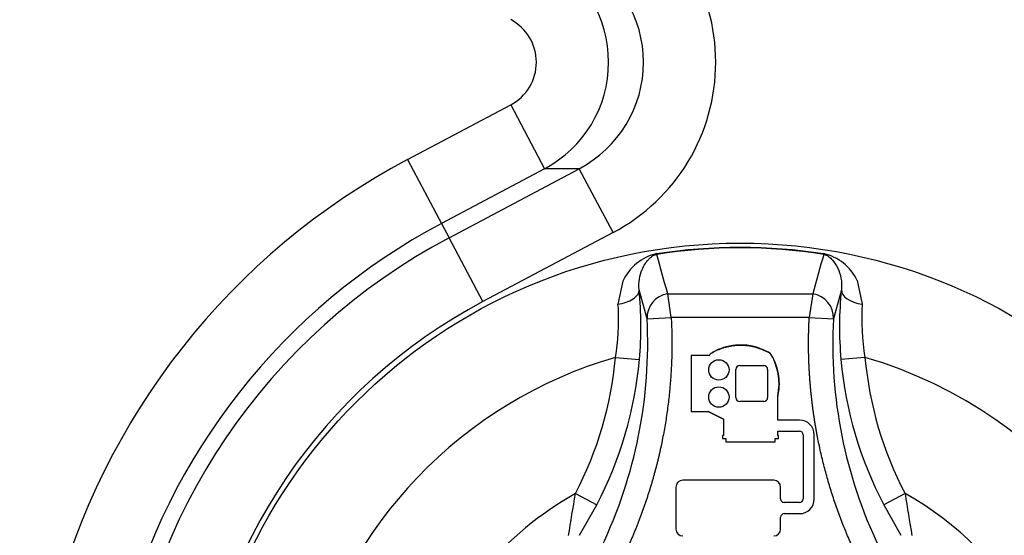
# Paper-space layout 'Sheet1' of a CAD drawing. Units: millimetres. Extents: x 0 to 210, y -3 to 297.
# Drawn here: x 140 to 144, y 141 to 143 of the extents above; entities that cross this region are included whole.
import ezdxf
from ezdxf.enums import TextEntityAlignment as Align

# ---------------------------------------------------------------- set-up
doc = ezdxf.new("R2010")
doc.units = ezdxf.units.MM
doc.layers.add('A700N0B000', color=7, linetype='Continuous')
doc.layers.add('Default', color=7, linetype='Continuous')
doc.styles.add('SEACAD_Arial', font='arial.ttf')
doc.dimstyles.new('ISO-InstDr', dxfattribs={"dimtxt": 2.24, "dimasz": 3.136, "dimexe": 1.12, "dimexo": 1.12, "dimgap": 0.56, "dimtad": 1, "dimdec": 0, "dimlfac": 10, "dimzin": 0, "dimdsep": 46, "dimtxsty": 'SEACAD_Arial', "dimblk1": '_SE_FILLED', "dimblk2": '_SE_FILLED', "dimsah": 1, "dimcen": 1.12, "dimadec": 0, "dimazin": 0, "dimtfac": 0.5, "dimtofl": 0, "dimtmove": 0, "dimatfit": 3, "dimfxl": 1, "dimtzin": 0, "dimarcsym": 0})

# ---------------------------------------------------------------- blocks, each defined once
blk = doc.blocks.new('SE10')
at = {"layer": 'A700N0B000', "color": 7, "linetype": 'Continuous'}
for p, q in [((141.6272, 142.5089), (142.0544, 142.7356)), ((142.0544, 142.7356), (142.1949, 142.4708)), ((141.6272, 142.5089), (141.7677, 142.2441)), ((142.1949, 142.4708), (141.7677, 142.2441)), ((141.7992, 142.1848), (142.338, 142.4708)), ((142.338, 142.4708), (142.1949, 142.4708)), ((142.4786, 142.2059), (142.338, 142.4708)), ((141.7677, 142.2441), (141.7992, 142.1848)), ((141.9397, 141.92), (141.7992, 142.1848)), ((142.4786, 142.2059), (141.9397, 141.92)), ((142.6588, 142.1189), (142.6593, 142.1157)), ((143.3515, 142.1189), (143.351, 142.1157)), ((142.5193, 142.0047), (142.4985, 141.9092)), ((143.4895, 142.0078), (143.5108, 141.9092)), ((142.6194, 141.8487), (142.5862, 141.9687)), ((143.4241, 141.9687), (143.3909, 141.8487)), ((142.7193, 141.854), (142.7048, 141.952)), ((142.7048, 141.952), (143.3055, 141.952)), ((143.3055, 141.952), (143.2911, 141.854)), ((142.5004, 141.8928), (142.4986, 141.9092)), ((142.6194, 141.8487), (142.7193, 141.854)), ((143.2911, 141.854), (142.7193, 141.854)), ((143.2911, 141.854), (143.3909, 141.8487)), ((142.4884, 141.6888), (142.5879, 141.6798)), ((142.8782, 141.6972), (142.8024, 141.6972)), ((142.8024, 141.6972), (142.8024, 141.4638)), ((142.8782, 141.6972), (142.8826, 141.7046)), ((143.5219, 141.6888), (143.4224, 141.6798)), ((142.9866, 141.5224), (142.9866, 141.6386)), ((143.003, 141.6551), (143.1024, 141.6551)), ((143.1188, 141.6386), (143.1188, 141.5224)), ((143.1605, 141.4287), (143.1605, 141.5291)), ((143.1024, 141.5059), (143.003, 141.5059)), ((142.8024, 141.4638), (142.873, 141.4638)), ((142.873, 141.4638), (142.9355, 141.4321)), ((142.9357, 141.4323), (142.8731, 141.464)), ((142.9355, 141.4321), (142.9355, 141.3649)), ((143.2509, 141.4287), (143.1605, 141.4287)), ((142.9355, 141.3649), (142.9317, 141.3649)), ((142.9317, 141.3649), (142.9317, 141.3518)), ((142.9317, 141.3518), (142.9458, 141.3518)), ((142.9458, 141.3518), (142.9458, 141.3386)), ((143.1502, 141.3386), (143.1502, 141.3518)), ((143.1502, 141.3518), (143.1642, 141.3518)), ((143.1605, 141.3649), (143.1605, 141.3824)), ((143.1605, 141.3824), (143.2509, 141.3824)), ((143.1642, 141.3649), (143.1605, 141.3649)), ((143.1642, 141.3518), (143.1642, 141.3649)), ((143.2654, 141.368), (143.2654, 141.1017)), ((143.3117, 141.1017), (143.3117, 141.368)), ((142.9458, 141.3386), (143.1502, 141.3386)), ((142.7386, 141.1509), (142.7386, 140.9772)), ((143.1438, 141.1798), (142.7675, 141.1798)), ((143.1727, 141.1017), (143.1727, 141.1509)), ((142.3225, 141.1242), (142.4106, 141.0781)), ((143.6878, 141.1242), (143.5997, 141.0781)), ((142.34, 140.951), (142.4106, 141.0781)), ((143.2509, 141.0872), (143.1872, 141.0872)), ((143.5997, 141.0781), (143.6704, 140.951)), ((143.1727, 140.9772), (143.1727, 141.0264)), ((143.1872, 141.0409), (143.2509, 141.0409))]:
    blk.add_line(p, q, dxfattribs=at)
for centre, radius in [((143.0052, 139.9122), 2.2502), ((142.9167, 141.6368), 0.0422), ((142.9167, 141.5243), 0.0422)]:
    blk.add_circle(centre, radius, dxfattribs=at)
for centre, radius, start, end in [((143.0052, 139.9122), 2.9397, 117.9529, 213.3496), ((143.0052, 139.9122), 2.6399, 117.9529, 213.3336), ((143.0052, 139.9122), 2.5728, 117.9529, 229.7416), ((143.0052, 139.9091), 2.2336, 81.0926, 98.9074), ((142.7058, 141.919), 0.2053, 103.2229, 155.3231), ((93.373, 128.3248), 51.1794, 15.44205, 15.63227), ((192.6374, 128.3248), 51.1794, 164.36773, 164.55795), ((143.3047, 141.9194), 0.2049, 25.5821, 76.805), ((141.0514, 141.8149), 1.5424, 354.9772, 5.723), ((144.9593, 141.8149), 1.5429, 174.2785, 185.0213), ((143.0052, 139.9122), 2.273, 117.9529, 229.7416), ((141.5636, 141.8456), 0.938, 350.3747, 2.8801), ((144.4463, 141.8457), 0.9376, 176.1159, 189.6351), ((140.6662, 141.7469), 1.9558, 334.4623, 2.9844), ((145.3441, 141.7469), 1.9558, 177.0155, 205.5378), ((143.0052, 139.9122), 1.8502, 106.217, 166.3415), ((140.9895, 141.8237), 1.6049, 332.3135, 354.8557), ((142.9283, 141.5801), 0.2377, 347.613, 32.1334), ((145.0208, 141.8237), 1.6049, 185.1443, 207.6865), ((143.0052, 139.9122), 1.8502, 286.217, 73.783), ((143.003, 141.6386), 0.0164, 90, 180), ((143.1024, 141.6386), 0.0164, 0, 90), ((143.003, 141.5224), 0.0164, 180, 270), ((143.1024, 141.5224), 0.0164, 270, 360), ((143.2509, 141.368), 0.0608, 0, 90), ((143.2509, 141.368), 0.0145, 0, 90.0093), ((142.7675, 141.1509), 0.0289, 90, 180), ((143.1438, 141.1509), 0.0289, 0, 90), ((143.0052, 139.9122), 1.391, 119.3893, 160.6855), ((46.6246, 156.6432), 96.9481, 350.684199, 350.78875), ((239.3858, 156.6432), 96.9481, 189.21125, 189.315801), ((143.0052, 139.9122), 1.391, 299.3893, 60.6107), ((143.1872, 141.1017), 0.0145, 180, 270), ((143.2509, 141.1017), 0.0145, 270, 0), ((143.2509, 141.1017), 0.0608, 270, 0), ((143.1872, 141.0264), 0.0145, 90, 180), ((142.7675, 140.9772), 0.0289, 180, 270), ((143.1438, 140.9772), 0.0289, 270, 0)]:
    blk.add_arc(centre, radius, start, end, dxfattribs=at)
for centre, major_axis, ratio, start_param, end_param in [((142.1017, 142.9122), (-0.8022, 0), 0.997236, 2.059813, 4.223372), ((141.9602, 142.9122), (0, 0.5), 0.99945, 3.63061, 5.794168), ((142.1017, 142.9122), (-0.503, 0), 0.993945, 2.059813, 4.223372), ((141.9602, 142.9122), (-0.2006, 0), 0.997236, 2.059813, 4.223372), ((143.5237, 141.9601), (-0.0995, 0.0101), 0.520525, 0.028931, 1.493488), ((142.7193, 141.854), (0.0966, 0.026), 0.990675, 1.45459, 2.928719), ((143.2911, 141.854), (0.0966, -0.026), 0.990675, 0.212874, 1.687003)]:
    blk.add_ellipse(centre, major_axis=major_axis, ratio=ratio, start_param=start_param, end_param=end_param, dxfattribs=at)
for points in [[(142.6588, 142.1189), (142.8878, 142.1548), (143.1225, 142.1548), (143.3515, 142.1189)], [(142.3225, 141.1242), (142.4144, 141.2997), (142.4707, 141.4915), (142.4884, 141.6888)], [(143.5219, 141.6888), (143.5396, 141.4915), (143.5959, 141.2997), (143.6878, 141.1242)]]:
    blk.add_open_spline(points, degree=3, dxfattribs=at)
for points, degree, knots in [([(142.5862, 141.9687), (142.5828, 142.0001), (142.5906, 142.0389), (142.6093, 142.0742), (142.6205, 142.0893), (142.6292, 142.0988), (142.6403, 142.1082), (142.6502, 142.1143), (142.6593, 142.1157)], 3, [0, 0, 0, 0, 0.458333, 0.625, 0.729167, 0.8125, 0.875, 1, 1, 1, 1]), ([(143.351, 142.1157), (143.3602, 142.1143), (143.3733, 142.1063), (143.3825, 142.0973), (143.3955, 142.0826), (143.4028, 142.0713), (143.4148, 142.0461), (143.4242, 142.0184), (143.4261, 141.9857), (143.4241, 141.9687)], 3, [0, 0, 0, 0, 0.125, 0.25, 0.25, 0.5, 0.5, 0.75, 1, 1, 1, 1]), ([(142.4986, 141.9092), (142.5206, 141.9119), (142.5699, 141.9284), (142.5872, 141.9572), (142.5862, 141.9687)], 3, [0, 0, 0, 0, 0.49997, 1, 1, 1, 1]), ([(142.7193, 141.854), (142.7328, 141.5972), (142.6824, 141.3458), (142.6573, 141.2204), (142.6167, 141.0986), (142.5759, 140.9764), (142.5205, 140.8608)], 2, [0, 0, 0, 0.5, 0.5, 0.75, 0.75, 1, 1, 1]), ([(143.4898, 140.8608), (143.3785, 141.0929), (143.3282, 141.3441), (143.3031, 141.4696), (143.2937, 141.5976), (143.2843, 141.726), (143.2911, 141.854)], 2, [0, 0, 0, 0.5, 0.5, 0.75, 0.75, 1, 1, 1]), ([(143.1296, 141.7066), (143.0862, 141.7276), (143.06, 141.7339), (143.0253, 141.7423), (142.9875, 141.739), (142.9307, 141.7342), (142.8826, 141.7046)], 2, [0, 0, 0, 0.285714, 0.285714, 0.571429, 0.571429, 1, 1, 1]), ([(142.8828, 141.7044), (142.9274, 141.7319), (142.9801, 141.7381), (143.0195, 141.7427), (143.0566, 141.7345), (143.084, 141.7284), (143.1295, 141.7064)], 2, [0, 0, 0, 0.4, 0.4, 0.7, 0.7, 1, 1, 1]), ([(143.1295, 141.7064), (143.1542, 141.667), (143.1623, 141.6207), (143.1704, 141.5744), (143.1603, 141.5292)], 2, [0, 0, 0, 0.5, 0.5, 1, 1, 1])]:
    blk.add_open_spline(points, degree=degree, knots=knots, dxfattribs=at)
blk = doc.blocks.new('DMBLK9')
at = {"layer": 'Default', "linetype": 'Continuous'}
for points in [[(94.7955, 148.3106), (95.8409, 148.3106), (95.3182, 151.4466)], [(94.7955, 123.4682), (95.3182, 120.3322), (95.8409, 123.4682)]]:
    blk.add_hatch(color=7, dxfattribs=at).paths.add_polyline_path(points)
at = {"layer": 'Default', "color": 7, "linetype": 'Continuous'}
for p, q in [((137.0852, 151.4466), (94.1982, 151.4466)), ((95.3182, 120.3322), (95.3182, 151.4466)), ((127.7969, 120.3322), (94.1982, 120.3322))]:
    blk.add_line(p, q, dxfattribs=at)
at = {"layer": 'Default', "color": 7, "linetype": 'Continuous', "style": 'SEACAD_Arial'}
for s, p in [(')', (92.5182, 140.2915)), ('12.25"', (92.5182, 130.1628)), ('311', (89.8302, 130.1628)), ('(', (92.5182, 128.0202))]:
    blk.add_text(s, height=2.24, rotation=90, dxfattribs=at).set_placement(p, align=Align.TOP_LEFT)
blk = doc.blocks.new('_SE_FILLED')
at = {"color": 0}
blk.add_line((0, 0), (-1, 0), dxfattribs=at)
blk.add_solid([(0, 0), (-1, -0.1665), (-1, 0.1665), (0, 0)], dxfattribs=at)
blk = doc.blocks.new('DMBLK16')
at = {"layer": 'Default', "linetype": 'Continuous'}
for points in [[(133.0078, 163.0966), (129.8718, 162.574), (133.0078, 162.0513)], [(148.1758, 163.0966), (148.1758, 162.0513), (151.3118, 162.574)]]:
    blk.add_hatch(color=7, dxfattribs=at).paths.add_polyline_path(points)
at = {"layer": 'Default', "color": 7, "linetype": 'Continuous'}
for p, q in [((129.8718, 122.2799), (129.8718, 163.694)), ((151.3118, 149.9541), (151.3118, 163.694)), ((129.8718, 162.574), (151.3118, 162.574))]:
    blk.add_line(p, q, dxfattribs=at)
at = {"layer": 'Default', "color": 7, "linetype": 'Continuous', "style": 'SEACAD_Arial'}
for s, p in [('214', (136.964, 168.062)), ('(', (134.8214, 165.374)), (')', (145.3397, 165.374)), ('8.44"', (136.964, 165.374))]:
    blk.add_text(s, height=2.24, dxfattribs=at).set_placement(p, align=Align.TOP_LEFT)

psp = doc.layouts.new('Sheet1')

# ---------------------------------------------------------------- block references
at = {"layer": 'Default'}
psp.add_blockref('SE10', (0, 0), dxfattribs=at)

# ---------------------------------------------------------------- dimensions: what is measured, and where the dimension line sits
at = {"layer": 'Default', "color": 7, "linetype": 'Continuous'}
dim = psp.add_linear_dim(base=(151.3118, 162.574), p1=(129.8718, 121.1599), p2=(151.3118, 148.8341), text='\\A1;<> ', dimstyle='ISO-InstDr', override={"dimpost": '\\X'}, dxfattribs=at)
dim.commit()
dim.dimension.update_dxf_attribs({"geometry": 'DMBLK16', "text_midpoint": (140.5918, 162.574), "dimtype": 160})
dim = psp.add_linear_dim(base=(95.3182, 151.4466), p1=(148.9186, 120.3322), p2=(138.2052, 151.4466), angle=90, text='\\A1;<> ', dimstyle='ISO-InstDr', override={"dimpost": '\\X'}, dxfattribs=at)
dim.commit()
dim.dimension.update_dxf_attribs({"geometry": 'DMBLK9', "text_midpoint": (95.3182, 135.8894), "dimtype": 160})

doc.saveas('drawing.dxf')
